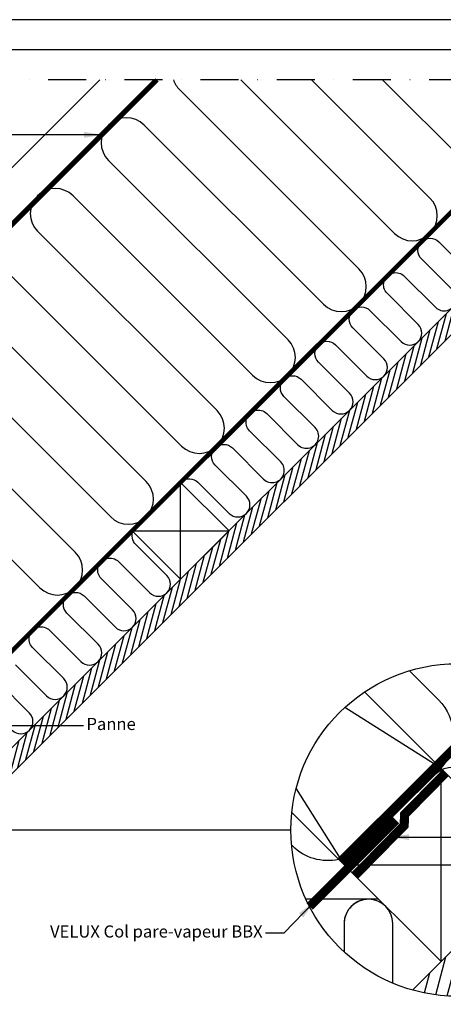
# Model space of a CAD drawing. Units: millimetres. Extents: x 110 to 2090, y 20 to 1465.
# Drawn here: x 1319 to 1598, y 816 to 1465 of the extents above; entities that cross this region are included whole.
import ezdxf

# ---------------------------------------------------------------- set-up
doc = ezdxf.new("R2010")
doc.units = ezdxf.units.MM
doc.header["$LTSCALE"] = 50
doc.header["$MEASUREMENT"] = 0
for name, pattern in [('DASHDOT', [1, 0.5, -0.25, 0, -0.25]), ('DASHED', [0.75, 0.5, -0.25]), ('HIDDEN', [0.375, 0.25, -0.125])]:
    doc.linetypes.add(name, pattern=pattern)
for name, color, linetype in [('RAMMER', 7, 'CONTINUOUS'), ('VELUX_HATCH', 1, 'CONTINUOUS'), ('VELUX_INFO', 7, 'CONTINUOUS'), ('VELUX_INSIDE-COVERING', 7, 'CONTINUOUS'), ('VELUX_INSULATION', 1, 'CONTINUOUS'), ('VELUX_LINNING', 2, 'CONTINUOUS'), ('VELUX_ROOFCONSTRUCTION', 7, 'CONTINUOUS'), ('VELUX_TEXT_TRANSLATION', 7, 'CONTINUOUS'), ('VELUX_UNDERROOF', 3, 'DASHED'), ('VELUX_VAPOUR-BARRIER', 1, 'HIDDEN')]:
    doc.layers.add(name, color=color, linetype=linetype)
doc.styles.add('Verdana', font='verdana.ttf')
doc.dimstyles.new('VERDANA', dxfattribs={"dimtxt": 8, "dimasz": 12, "dimexe": 2, "dimexo": 0, "dimgap": 2, "dimtad": 1, "dimdec": 0, "dimzin": 0, "dimdsep": 46, "dimtxsty": 'Verdana', "dimcen": 0.09, "dimclrd": 256, "dimclre": 256, "dimclrt": 256, "dimadec": 0, "dimazin": 0, "dimtfac": 1, "dimtdec": 0, "dimtix": 1, "dimtmove": 0, "dimatfit": 3, "dimfxl": 1, "dimtolj": 1, "dimtzin": 0, "dimarcsym": 0})

# ---------------------------------------------------------------- blocks, each defined once
blk = doc.blocks.new('Detaile 1 til 2_5')
at = {"layer": 'VELUX_HATCH'}
h = blk.add_hatch(dxfattribs=at)
h.set_pattern_fill('ANSI31', color=0, scale=60, angle=30, style=0)
h.set_pattern_definition([(75, (-949.889, -931), (-7.244444, 1.941143), [])])
edge = h.paths.add_edge_path()
edge.add_arc((1607.29, 931), 109.49, 254.38042, 270.2192)
edge.add_line((1607.71, 821.51), (1716.78, 930.58))
edge.add_arc((1607.29, 931), 109.49, 359.7808, 375.61958)
edge.add_line((1712.74, 960.48), (1704, 951.75))
edge.add_line((1704, 951.75), (1704.01, 951.74))
edge.add_line((1704.01, 951.74), (1640.37, 888.1))
edge.add_line((1640.37, 888.1), (1640.36, 888.11))
edge.add_line((1640.36, 888.11), (1577.81, 825.55))
at = {"layer": 'VELUX_HATCH', "linetype": 'HIDDEN'}
h = blk.add_hatch(dxfattribs=at)
h.set_pattern_fill('DOTS', color=256, scale=120, style=0)
h.set_pattern_definition([(0, (-949.889, -931), (3.75, 7.5), [0, -7.5])])
edge = h.paths.add_edge_path()
edge.add_arc((1607.29, 931), 109.49, 280.72616, 284.0211)
edge.add_line((1633.82, 824.77), (1628.81, 833.45))
edge.add_arc((1627.08, 832.45), 2, 30, 101.33249)
edge.add_line((1626.68, 834.41), (1619.01, 832.88))
edge.add_line((1619.01, 832.88), (1617.18, 831.04))
edge.add_line((1617.18, 831.04), (1620, 828.21))
edge.add_line((1620, 828.21), (1614.35, 822.55))
edge.add_line((1614.35, 822.55), (1620.71, 816.19))
edge.add_line((1620.71, 816.19), (1624, 819.48))
edge.add_line((1624, 819.48), (1621.42, 822.55))
edge.add_line((1621.42, 822.55), (1625.7, 826.84))
edge.add_line((1625.7, 826.84), (1627.67, 823.42))
at = {"layer": 'VELUX_INFO'}
blk.add_circle((1607.29, 931), 109.49, dxfattribs=at)
at = {"layer": 'VELUX_INSIDE-COVERING'}
for points in [[(1712.74, 960.48), (1577.81, 825.55)], [(1607.71, 821.51), (1716.78, 930.58)]]:
    blk.add_lwpolyline(points, dxfattribs=at)
at = {"layer": 'VELUX_INSULATION', "color": 0}
blk.add_line((1555.51, 885.37), (1507.76, 885.37), dxfattribs=at)
for points in [[(1575.83, 1035.87), (1595.01, 1016.69, -0.394701), (1596.52, 971.64)], [(1593.32, 968.3, -0.397446), (1615.28, 967.66), (1656.29, 926.65, 1), (1678.92, 949.28), (1637.9, 990.29, -1), (1660.53, 1012.92), (1701.54, 971.91, 0.16167), (1710.56, 967.39, 0.16167)], [(1529.28, 911.6, -0.256365), (1498.8, 920.48), (1498.26, 921.02)], [(1549.13, 885.37, 0.419559), (1532.84, 869.37), (1532.84, 850.72)], [(1564.84, 830.08), (1564.84, 869.37, 1), (1532.84, 869.37)]]:
    blk.add_lwpolyline(points, format="xyb", dxfattribs=at)
at = {"layer": 'VELUX_LINNING', "color": 1}
blk.add_lwpolyline([(1633.82, 824.77), (1628.81, 833.45, 0.321703), (1626.68, 834.41), (1619.01, 832.88), (1617.18, 831.04), (1620, 828.21), (1614.35, 822.55), (1615.11, 821.79)], format="xyb", dxfattribs=at)
blk.add_lwpolyline([(1621.51, 822.44), (1621.42, 822.55), (1625.7, 826.84), (1627.67, 823.42)], dxfattribs=at)
at = {"layer": 'VELUX_ROOFCONSTRUCTION', "color": 0}
for p, q in [((1596.52, 971.64), (1533.26, 1011.66)), ((1501.21, 958.1), (1532.94, 907.95))]:
    blk.add_line(p, q, dxfattribs=at)
at = {"layer": 'VELUX_ROOFCONSTRUCTION'}
for p, q in [((1596.57, 844.31), (1596.57, 971.59)), ((1532.94, 907.95), (1660.21, 907.95))]:
    blk.add_line(p, q, dxfattribs=at)
at = {"layer": 'VELUX_ROOFCONSTRUCTION', "color": 0}
blk.add_lwpolyline([(1546.26, 1021.9), (1596.57, 971.59), (1532.94, 907.95), (1498.41, 942.48)], dxfattribs=at)
at = {"layer": 'VELUX_ROOFCONSTRUCTION'}
blk.add_lwpolyline([(1532.94, 907.95), (1596.57, 844.31), (1660.21, 907.95), (1596.57, 971.59), (1532.94, 907.95)], dxfattribs=at)
at = {"layer": 'VELUX_VAPOUR-BARRIER', "color": 0, "ltscale": 2, "const_width": 6}
blk.add_lwpolyline([(1530.67, 910.21), (1651.59, 1031.13)], dxfattribs=at)
at = {"layer": 'VELUX_VAPOUR-BARRIER', "linetype": 'Continuous', "const_width": 6}
blk.add_lwpolyline([(1599.54, 968.62), (1572.57, 941.16), (1572.35, 934.04), (1539.73, 900.82)], dxfattribs=at)
at = {"layer": 'VELUX_VAPOUR-BARRIER', "ltscale": 2, "const_width": 6}
blk.add_lwpolyline([(1567.02, 937.5), (1510.1, 880.59)], dxfattribs=at)

msp = doc.modelspace()

# ---------------------------------------------------------------- hatches: boundary and pattern name
at = {"layer": 'VELUX_HATCH'}
h = msp.add_hatch(dxfattribs=at)
h.set_pattern_fill('ANSI31', scale=30, angle=30, style=0)
h.set_pattern_definition([(75, (-56.5554, 0.013), (-3.622222, 0.9705714), [])])
h.paths.add_polyline_path([(1770.99, 1425.01), (1754.02, 1425.01), (1687.58, 1358.58), (1687.59, 1358.58), (1655.77, 1326.76), (1655.76, 1326.76), (1478.99, 1149.98), (1478.99, 1149.98), (1447.17, 1118.16), (1447.17, 1118.16), (1270.39, 941.39), (1270.39, 941.38), (1238.57, 909.56), (1238.57, 909.57), (1206.31, 877.3), (1214.79, 868.82)])

# ---------------------------------------------------------------- linework, layer by layer
at = {"layer": 'RAMMER'}
msp.add_line((130, 1445), (2070, 1445), dxfattribs=at)
msp.add_line((130, 1445), (2070, 1445), dxfattribs=at)
at = {"layer": 'VELUX_INFO', "color": 7, "linetype": 'DASHDOT'}
msp.add_line((1864.2, 1425), (1171, 1425), dxfattribs=at)
at = {"layer": 'VELUX_INFO'}
for p, q in [((1276.77, 931), (1441.23, 931)), ((1333.33, 931), (1497.8, 931))]:
    msp.add_line(p, q, dxfattribs=at)
at = {"layer": 'VELUX_INSIDE-COVERING'}
msp.add_lwpolyline([(1754.02, 1425.01), (1206.31, 877.3), (1214.79, 868.82), (1770.99, 1425.01)], dxfattribs=at)
at = {"layer": 'VELUX_INSULATION', "color": 7}
for p, q in [((1407.53, 1425), (1075.25, 1092.73)), ((1565.91, 1323.88), (1464.79, 1425)), ((1511.45, 1425.01), (1589.25, 1347.21)), ((1424.49, 1418.63), (1542.58, 1300.54)), ((1519.24, 1277.21), (1401.16, 1395.29)), ((1377.82, 1371.96), (1495.91, 1253.87)), ((1472.57, 1230.54), (1354.49, 1348.63)), ((1331.15, 1325.29), (1449.24, 1207.2)), ((1425.91, 1183.87), (1307.82, 1301.96)), ((1284.48, 1278.62), (1402.57, 1160.54)), ((1379.24, 1137.2), (1261.15, 1255.29)), ((1237.81, 1231.95), (1355.9, 1113.87)), ((1332.57, 1090.53), (1214.48, 1208.62))]:
    msp.add_line(p, q, dxfattribs=at)
for points in [[(1604.78, 1425.01), (1635.92, 1393.88, -1), (1612.58, 1370.55), (1558.11, 1425.01)], [(1425.69, 1160.3, -0.397446), (1436.67, 1159.99), (1457.18, 1139.48, 1), (1468.49, 1150.79), (1447.98, 1171.3, -1), (1459.3, 1182.61), (1479.8, 1162.11, 1), (1491.12, 1173.42), (1470.61, 1193.93, -1), (1481.92, 1205.24), (1502.43, 1184.73, 1), (1513.74, 1196.05), (1493.24, 1216.55, -1), (1504.55, 1227.87), (1525.06, 1207.36, 1), (1536.37, 1218.68), (1515.87, 1239.18, -1), (1527.18, 1250.5), (1547.69, 1229.99, 1), (1559, 1241.3), (1538.49, 1261.81, -1), (1549.81, 1273.12), (1570.31, 1252.62, 1), (1581.63, 1263.93), (1561.12, 1284.44, -1), (1572.43, 1295.75), (1592.94, 1275.24, 1), (1604.25, 1286.56), (1583.75, 1307.06, -1), (1595.06, 1318.38), (1615.57, 1297.87, 0.744451)], [(1316.54, 1039.85), (1337.04, 1019.35, 1), (1348.36, 1030.66), (1327.85, 1051.17, -1), (1339.16, 1062.48), (1359.67, 1041.98, 1), (1370.98, 1053.29), (1350.48, 1073.8, -1), (1361.79, 1085.11), (1382.3, 1064.6, 1), (1393.61, 1075.92), (1373.11, 1096.42, -1), (1384.42, 1107.74), (1404.93, 1087.23, 1), (1416.24, 1098.54), (1395.73, 1119.05, -0.312265), (1394.1, 1128.01)], [(1314.42, 996.72, 1), (1325.73, 1008.03), (1305.22, 1028.54, -1)]]:
    msp.add_lwpolyline(points, format="xyb", dxfattribs=at)
for centre, start, end in [((1436.16, 1430.3), 198.72403, 225), ((1389.49, 1383.63), 45, 225), ((1342.82, 1336.96), 45, 225), ((1577.58, 1335.54), 225, 45), ((1530.91, 1288.88), 225, 45), ((1484.24, 1242.21), 315, 45), ((1484.24, 1242.21), 225, 315), ((1437.57, 1195.54), 225, 45), ((1390.9, 1148.87), 225, 45), ((1344.23, 1102.2), 225, 45)]:
    msp.add_arc(centre, 16.5, start, end, dxfattribs=at)
at = {"layer": 'VELUX_ROOFCONSTRUCTION'}
for p, q in [((2090.35, 1464.65), (110, 1464.66)), ((942.04, 959.51), (1407.54, 1425.01)), ((1425.27, 1096.26), (1425.27, 1159.9)), ((1393.45, 1128.08), (1457.09, 1128.08))]:
    msp.add_line(p, q, dxfattribs=at)
for points in [[(1098.02, 1115.49), (1080.34, 1133.17), (1372.17, 1425)], [(1393.45, 1128.08), (1425.27, 1096.26), (1457.09, 1128.08), (1425.27, 1159.9), (1393.45, 1128.08)]]:
    msp.add_lwpolyline(points, dxfattribs=at)
at = {"layer": 'VELUX_UNDERROOF', "color": 7, "const_width": 3}
msp.add_lwpolyline([(1409.79, 1425), (1099.43, 1114.64), (1093.03, 1116.91), (1051.44, 1078.76)], dxfattribs=at)
at = {"layer": 'VELUX_VAPOUR-BARRIER', "color": 7, "const_width": 3}
msp.add_lwpolyline([(1184.86, 919.49), (1690.38, 1425.01)], dxfattribs=at)

# ---------------------------------------------------------------- block references
at = {"layer": 'VELUX_INFO'}
msp.add_blockref('Detaile 1 til 2_5', (0, 0), dxfattribs=at)
at = {"layer": 'VELUX_LINNING', "color": 0}
msp.add_blockref('Detaile 1 til 2_5', (0, 0), dxfattribs=at)

# ---------------------------------------------------------------- texts
at = {"layer": 'VELUX_TEXT_TRANSLATION', "insert": (1363.3, 999.81), "char_height": 8, "attachment_point": 4, "style": 'Verdana'}
msp.add_mtext('Panne', dxfattribs=at)
at = {"layer": 'VELUX_TEXT_TRANSLATION', "color": 1, "insert": (1479.19, 863.12), "char_height": 8, "attachment_point": 6, "style": 'Verdana'}
msp.add_mtext('VELUX Col pare-vapeur BBX', dxfattribs=at)

# ---------------------------------------------------------------- leaders
at = {"layer": 'VELUX_TEXT_TRANSLATION'}
for points in [[(1373.61, 1388.82), (1203.42, 1388.82)], [(1153.7, 999.81), (1361.3, 999.81)]]:
    msp.add_leader(points, dimstyle='VERDANA', override={"dimgap": 2, "dimtad": 0}, dxfattribs=at)
at = {"layer": 'VELUX_TEXT_TRANSLATION', "annotation_type": 0, "has_hookline": 1, "hookline_direction": 1}
for points, text_width in [([(1563.6, 926.28), (1736.84, 926.28)], 260.66), ([(1512.92, 883.43), (1493.19, 863.12), (1481.19, 863.12)], 155.21)]:
    msp.add_leader(points, dimstyle='VERDANA', override={"dimgap": 2, "dimtad": 0, "dimclrd": 1}, dxfattribs=dict(at, text_width=text_width))

doc.saveas('drawing.dxf')
